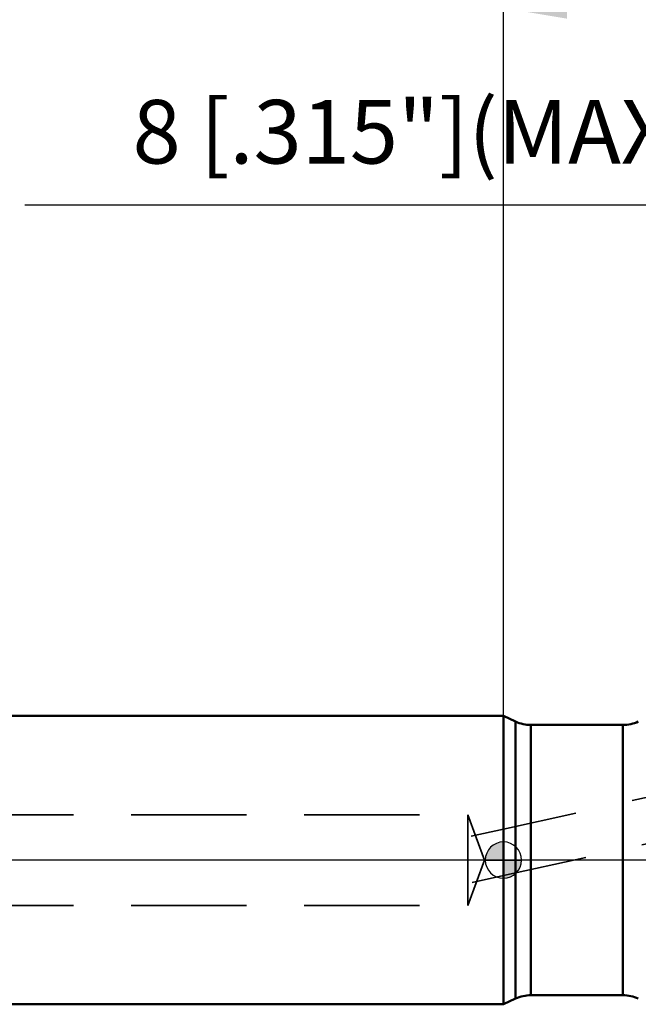
# Model space of a CAD drawing. Units: millimetres. Extents: x -102 to 68, y -58 to 85.
# Drawn here: x -27 to 7, y -8 to 46 of the extents above; entities that cross this region are included whole.
import ezdxf

# ---------------------------------------------------------------- set-up
doc = ezdxf.new("R2010")
doc.units = ezdxf.units.MM
doc.linetypes.add('CENTER', pattern=[50.8, 31.75, -6.35, 6.35, -6.35])
doc.linetypes.add('HIDDEN', pattern=[9.525, 6.35, -3.175])
for name, color, linetype, lineweight in [('1', 4, 'Continuous', 50), ('2', 7, 'Continuous', 25), ('3', 1, 'HIDDEN', 35), ('4', 2, 'CENTER', 25), ('nocut', 7, 'Continuous', 25), ('sk1', 4, 'Continuous', 50), ('sk2', 7, 'Continuous', 25), ('sk3', 1, 'HIDDEN', 35), ('sk4', 2, 'CENTER', 25)]:
    doc.layers.add(name, color=color, linetype=linetype, lineweight=lineweight)
doc.styles.add('simplex', font='txt.shx', dxfattribs={"height": 3.5})
doc.dimstyles.new('\\M+18352\\M+18373\\M+1815B - ISO-25', dxfattribs={"dimscale": 0, "dimtxt": 3.5, "dimasz": 3.5, "dimexe": 1.5, "dimexo": 0, "dimgap": 2.3, "dimtad": 1, "dimdsep": 46, "dimtxsty": 'simplex', "dimcen": 0.09, "dimclrd": 256, "dimclre": 256, "dimclrt": 256, "dimadec": 0, "dimazin": 0, "dimtfac": 1, "dimtofl": 0, "dimtmove": 0, "dimatfit": 3, "dimfxl": 1, "dimtolj": 1, "dimlwd": -1, "dimlwe": -1, "dimarcsym": 0})

# ---------------------------------------------------------------- blocks, each defined once
blk = doc.blocks.new('zero block')
h = blk.add_hatch(color=7)
h.paths.add_polyline_path([(0, 1, 0.414214), (-1, 0), (0, 0)])
h.paths.add_polyline_path([(1, 0), (0, 0), (0, -1, 0.414214)])
at = {"color": 7, "ltscale": 0.2}
for p, q in [((0, -1), (0, 1)), ((-1, 0), (1, 0))]:
    blk.add_line(p, q, dxfattribs=at)
for start, end in [(90, 180), (0, 90), (180, 270), (270, 0)]:
    blk.add_arc((0, 0), 1, start, end, dxfattribs=at)
blk = doc.blocks.new('*D8')
at = {"layer": '2'}
for p, q in [((0, 7.938), (0, 48.399)), ((31.75, 7.707), (31.75, 48.399)), ((28.25, 46.899), (3.5, 46.899))]:
    blk.add_line(p, q, dxfattribs=at)
for points in [[(3.5, 47.482), (3.5, 46.315), (0, 46.899)], [(28.25, 46.315), (28.25, 47.482), (31.75, 46.899)]]:
    blk.add_solid(points, dxfattribs=at)
at = {"layer": 'Defpoints', "color": 0}
for p in [(0, 46.899), (0, 7.938), (31.75, 7.707)]:
    blk.add_point(p, dxfattribs=at)
at = {"layer": '2', "insert": (11.221, 50.949), "char_height": 3.5, "attachment_point": 5, "style": 'simplex'}
blk.add_mtext('\\A1;31.75 [1.250"]', dxfattribs=at)
blk = doc.blocks.new('*D9')
at = {"layer": 'Defpoints', "color": 0}
for p in [(-79.375, 57.486), (31.75, 7.707), (-79.375, 6.737)]:
    blk.add_point(p, dxfattribs=at)
at = {"layer": 'sk2'}
for p, q in [((-79.375, 6.737), (-79.375, 58.986)), ((31.75, 7.707), (31.75, 58.986)), ((28.25, 57.486), (-75.875, 57.486))]:
    blk.add_line(p, q, dxfattribs=at)
for points in [[(-75.875, 58.069), (-75.875, 56.902), (-79.375, 57.486)], [(28.25, 58.069), (28.25, 56.902), (31.75, 57.486)]]:
    blk.add_solid(points, dxfattribs=at)
at = {"layer": 'sk2', "insert": (-23.813, 61.536), "char_height": 3.5, "attachment_point": 5, "style": 'simplex'}
blk.add_mtext('\\A1;111.125 [4.375"]', dxfattribs=at)
blk = doc.blocks.new('*D10')
at = {"layer": '2'}
for p, q in [((23.75, 8.607), (23.75, 37.54)), ((31.75, 7.707), (31.75, 37.54)), ((20.25, 36.04), (-26.35, 36.04)), ((35.25, 36.04), (38.75, 36.04))]:
    blk.add_line(p, q, dxfattribs=at)
for points in [[(20.25, 36.623), (20.25, 35.456), (23.75, 36.04)], [(35.25, 36.623), (35.25, 35.456), (31.75, 36.04)]]:
    blk.add_solid(points, dxfattribs=at)
at = {"layer": 'Defpoints', "color": 0}
for p in [(23.75, 36.04), (23.75, 8.607), (31.75, 7.707)]:
    blk.add_point(p, dxfattribs=at)
at = {"layer": '2', "insert": (-4.8, 40.09), "char_height": 3.5, "attachment_point": 5, "style": 'simplex'}
blk.add_mtext('\\A1;8 [.315"](MAX)', dxfattribs=at)

msp = doc.modelspace()

# ---------------------------------------------------------------- linework, layer by layer
at = {"layer": '1'}
for p, q in [((0.67040626, 7.62488443), (0, 7.9375)), ((0, 7.9375), (0, -7.9375)), ((0.67040626, 7.62488443), (0.67040626, -7.62488443)), ((6.58110732, 7.4375), (1.51564279, 7.4375)), ((1.51564279, 7.4375), (1.51564279, -7.4375)), ((6.58110732, 7.4375), (6.58110732, -7.4375)), ((6.58110732, -7.4375), (1.51564279, -7.4375)), ((0.67040626, -7.62488443), (0, -7.9375))]:
    msp.add_line(p, q, dxfattribs=at)
for centre, start, end in [((1.51564279, 9.4375), 245, 270), ((6.58110732, 9.4375), 270, 295), ((1.51564279, -9.4375), 90, 115), ((6.58110732, -9.4375), 65, 90)]:
    msp.add_arc(centre, 2, start, end, dxfattribs=at)
at = {"layer": '3'}
for p, q in [((13.29219833, 4.6402549), (0, 1.70990518)), ((13.83041546, 2.19887776), (0, -0.85012535))]:
    msp.add_line(p, q, dxfattribs=at)
at = {"layer": '4'}
msp.add_line((33.55, 0), (0, 0), dxfattribs=at)
at = {"layer": 'nocut'}
for p, q in [((0, 7.9375), (0.67040626, 7.62488442)), ((0, 7.9375), (0, 0)), ((1.51564279, 7.4375), (6.58110732, 7.4375)), ((30.55, 0), (0, 0))]:
    msp.add_line(p, q, dxfattribs=at)
for centre, start, end in [((1.51564279, 9.4375), 245, 270), ((6.58110732, 9.4375), 270, 295)]:
    msp.add_arc(centre, 2, start, end, dxfattribs=at)
at = {"layer": 'sk1'}
for p, q in [((0, 7.9375), (-78.175, 7.9375)), ((0, -7.9375), (-78.175, -7.9375))]:
    msp.add_line(p, q, dxfattribs=at)
at = {"layer": 'sk3'}
for p, q in [((-77.64294919, 2.5), (-1.95, 2.5)), ((-1.95, 2.5), (-1.95, -2.5)), ((-1.95, 2.5), (-1.04007441, 0)), ((0, 1.70990518), (-1.76755502, 1.32023642)), ((-1.95, -2.5), (-1.04007441, 0)), ((0, -0.85012535), (-1.71584475, -1.22839425)), ((-77.64294919, -2.5), (-1.95, -2.5))]:
    msp.add_line(p, q, dxfattribs=at)
at = {"layer": 'sk4'}
msp.add_line((0, 0), (-82.375, 0), dxfattribs=at)

# ---------------------------------------------------------------- block references
msp.add_blockref('zero block', (0, 0))

# ---------------------------------------------------------------- dimensions: what is measured, and where the dimension line sits
at = {"layer": '2'}
dim = msp.add_linear_dim(base=(0, 46.8986545866), p1=(31.75, 7.7069428423), p2=(0, 7.9375), dimstyle='\\M+18352\\M+18373\\M+1815B - ISO-25', override={"dimscale": 1, "dimdec": 8}, dxfattribs=at)
dim.commit()
dim.dimension.update_dxf_attribs({"geometry": '*D8', "text_midpoint": (11.2208002835, 46.8986545866), "dimtype": 160})
dim = msp.add_linear_dim(base=(23.75, 36.0396013437), p1=(31.75, 7.7069428423), p2=(23.75, 8.6068506754), text='<>(MAX)', dimstyle='\\M+18352\\M+18373\\M+1815B - ISO-25', override={"dimscale": 1, "dimdec": 8}, dxfattribs=at)
dim.commit()
dim.dimension.update_dxf_attribs({"geometry": '*D10', "text_midpoint": (-4.8, 36.0396013437), "dimtype": 160})
at = {"layer": 'sk2'}
dim = msp.add_linear_dim(base=(-79.375, 57.485572941), p1=(31.75, 7.7069428423), p2=(-79.375, 6.7375), dimstyle='\\M+18352\\M+18373\\M+1815B - ISO-25', override={"dimscale": 1, "dimdec": 8}, dxfattribs=at)
dim.commit()
dim.dimension.update_dxf_attribs({"geometry": '*D9', "text_midpoint": (-23.8125, 61.535572941)})

doc.saveas('drawing.dxf')
